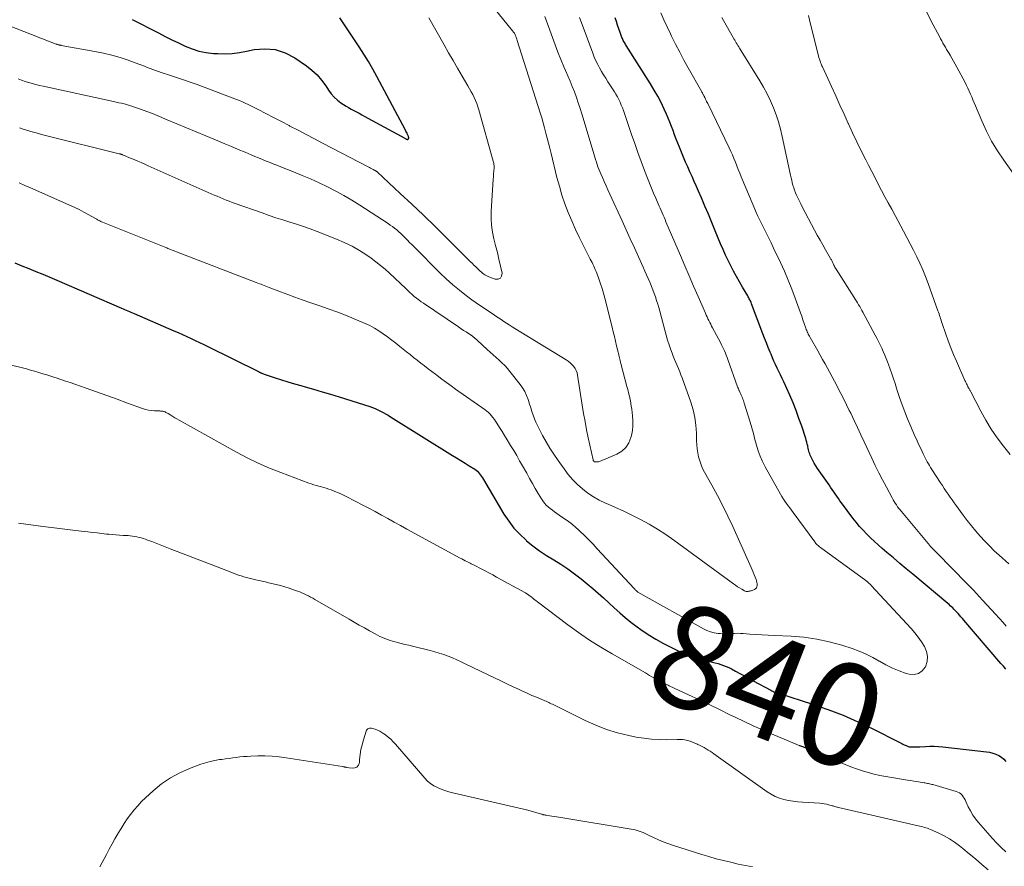
# Model space of a CAD drawing. Units: feet. Extents: x 2020000 to 2025050, y 565000 to 570000.
# Drawn here: x 2021528 to 2021720, y 566209 to 566374 of the extents above; entities that cross this region are included whole.
import ezdxf
from ezdxf.enums import TextEntityAlignment as Align

# ---------------------------------------------------------------- set-up
doc = ezdxf.new("R2010")
doc.units = ezdxf.units.FT
doc.header["$LTSCALE"] = 100
doc.header["$MEASUREMENT"] = 0
for name, color, linetype, lineweight in [('CONTOUR INDEX', 32, 'Continuous', 25), ('CONTOUR INDEX LABEL', 7, 'Continuous', 15), ('CONTOUR INTERMEDIATE', 40, 'Continuous', 15)]:
    doc.layers.add(name, color=color, linetype=linetype, lineweight=lineweight)
doc.styles.add('slant', font='romans.shx', dxfattribs={"oblique": 14.999978})

msp = doc.modelspace()

# ---------------------------------------------------------------- linework, layer by layer
at = {"layer": 'CONTOUR INDEX', "flags": 128}
for points, elevation in [([(2021549.91, 566373.93), (2021555.02, 566371.31), (2021556.31, 566370.66), (2021557.61, 566370.01), (2021558.92, 566369.37), (2021560.22, 566368.74), (2021561.55, 566368.2), (2021562.91, 566367.77), (2021564.31, 566367.5), (2021565.74, 566367.35), (2021566.59, 566367.31), (2021567.99, 566367.29), (2021569.39, 566367.35), (2021570.78, 566367.52), (2021572.16, 566367.76), (2021573.67, 566368.08), (2021575.75, 566368.26), (2021577.76, 566368.11), (2021579.68, 566367.48), (2021581.53, 566366.51), (2021583.8, 566364.94), (2021584.87, 566364.09), (2021585.87, 566363.17), (2021586.75, 566362.14), (2021587.56, 566361.03), (2021588.1, 566360.18), (2021588.62, 566359.48), (2021589.18, 566358.83), (2021589.83, 566358.26), (2021590.52, 566357.74), (2021591.02, 566357.41), (2021591.51, 566357.1), (2021592, 566356.8), (2021592.51, 566356.52), (2021593.02, 566356.24), (2021593.53, 566355.97), (2021594.05, 566355.7), (2021594.56, 566355.43), (2021595.07, 566355.15), (2021602.93, 566350.85), (2021603.03, 566350.79), (2021603.13, 566350.74), (2021603.24, 566350.69), (2021603.34, 566350.65), (2021603.39, 566350.63), (2021603.47, 566350.62), (2021603.53, 566350.62), (2021603.59, 566350.66), (2021603.64, 566350.71), (2021603.68, 566350.79), (2021603.7, 566350.86), (2021603.71, 566350.93), (2021603.7, 566351.01), (2021603.68, 566351.09), (2021603.66, 566351.16), (2021603.64, 566351.23), (2021603.61, 566351.31), (2021603.48, 566351.6), (2021603.38, 566351.81), (2021603.28, 566352.03), (2021603.17, 566352.24), (2021603.06, 566352.45), (2021597.52, 566362.84), (2021596.71, 566364.31), (2021595.87, 566365.76), (2021594.99, 566367.19), (2021594.08, 566368.59), (2021590.81, 566373.48), (2021590.29, 566374.27)], 820), ([(2021719.89, 566247.62), (2021719.41, 566248.2), (2021718.93, 566248.77), (2021711.71, 566257.17), (2021711.43, 566257.5), (2021711.14, 566257.82), (2021710.86, 566258.15), (2021710.57, 566258.47), (2021710.42, 566258.64), (2021710.2, 566258.88), (2021709.98, 566259.11), (2021709.76, 566259.34), (2021709.53, 566259.56), (2021709.29, 566259.78), (2021709.06, 566259.99), (2021708.82, 566260.2), (2021708.57, 566260.41), (2021701.75, 566266.1), (2021700.49, 566267.16), (2021699.24, 566268.21), (2021697.99, 566269.27), (2021696.75, 566270.33), (2021695.82, 566271.13), (2021695.05, 566271.81), (2021694.29, 566272.49), (2021693.54, 566273.2), (2021692.81, 566273.91), (2021692.1, 566274.65), (2021691.41, 566275.4), (2021690.76, 566276.19), (2021690.13, 566277), (2021687.92, 566279.97), (2021687.6, 566280.4), (2021687.29, 566280.83), (2021686.99, 566281.26), (2021686.69, 566281.71), (2021686.39, 566282.15), (2021686.09, 566282.59), (2021685.78, 566283.03), (2021685.48, 566283.46), (2021683.56, 566286.19), (2021683.23, 566286.68), (2021682.91, 566287.17), (2021682.61, 566287.67), (2021682.33, 566288.18), (2021682.04, 566288.71), (2021681.91, 566288.96), (2021681.8, 566289.22), (2021681.71, 566289.48), (2021681.63, 566289.75), (2021681.56, 566290.03), (2021681.5, 566290.3), (2021681.44, 566290.58), (2021681.37, 566290.85), (2021681.33, 566291.04), (2021681.25, 566291.4), (2021681.16, 566291.77), (2021681.05, 566292.13), (2021680.94, 566292.49), (2021680.16, 566294.86), (2021679.63, 566296.39), (2021679.07, 566297.91), (2021678.47, 566299.41), (2021677.83, 566300.9), (2021676.66, 566303.51), (2021676.35, 566304.18), (2021676.04, 566304.85), (2021675.73, 566305.52), (2021675.4, 566306.18), (2021675.08, 566306.85), (2021674.77, 566307.52), (2021674.48, 566308.19), (2021674.19, 566308.87), (2021674.02, 566309.28), (2021673.66, 566310.17), (2021673.3, 566311.07), (2021672.95, 566311.96), (2021672.61, 566312.86), (2021670.4, 566318.69), (2021670.32, 566318.89), (2021670.24, 566319.09), (2021670.15, 566319.28), (2021670.06, 566319.47), (2021669.96, 566319.66), (2021669.87, 566319.85), (2021669.76, 566320.03), (2021669.65, 566320.21), (2021668.63, 566321.92), (2021668.03, 566322.93), (2021667.45, 566323.95), (2021666.89, 566324.99), (2021666.35, 566326.03), (2021665.83, 566327.09), (2021665.32, 566328.15), (2021664.85, 566329.23), (2021664.39, 566330.31), (2021663.34, 566332.84), (2021662.68, 566334.45), (2021662.01, 566336.06), (2021661.33, 566337.66), (2021660.65, 566339.26), (2021660.09, 566340.55), (2021659.68, 566341.5), (2021659.26, 566342.45), (2021658.84, 566343.4), (2021658.41, 566344.34), (2021657.98, 566345.29), (2021657.56, 566346.23), (2021657.15, 566347.19), (2021656.75, 566348.14), (2021656.36, 566349.09), (2021656.04, 566349.9), (2021655.72, 566350.7), (2021655.42, 566351.51), (2021655.13, 566352.33), (2021654.83, 566353.14), (2021654.52, 566353.95), (2021654.19, 566354.75), (2021653.85, 566355.54), (2021653.41, 566356.51), (2021652.81, 566357.77), (2021652.17, 566359.01), (2021651.49, 566360.22), (2021650.76, 566361.41), (2021646.02, 566368.87), (2021645.9, 566369.06), (2021645.79, 566369.26), (2021645.67, 566369.45), (2021645.56, 566369.65), (2021645.46, 566369.84), (2021645.36, 566370.05), (2021645.27, 566370.25), (2021645.19, 566370.46), (2021644.84, 566371.43), (2021644.59, 566372.13), (2021644.35, 566372.83), (2021644.12, 566373.53), (2021643.89, 566374.24)], 840), ([(2021527.08, 566326.61), (2021528.44, 566326.07), (2021529.81, 566325.52), (2021531.17, 566324.96), (2021532.53, 566324.4), (2021533.88, 566323.83), (2021535.23, 566323.25), (2021547.83, 566317.83), (2021548.13, 566317.7), (2021548.44, 566317.57), (2021548.75, 566317.43), (2021549.06, 566317.3), (2021549.37, 566317.17), (2021549.68, 566317.03), (2021549.99, 566316.9), (2021550.29, 566316.76), (2021558.04, 566313.42), (2021558.87, 566313.06), (2021559.71, 566312.69), (2021560.53, 566312.32), (2021561.36, 566311.94), (2021562.18, 566311.56), (2021563, 566311.17), (2021563.82, 566310.77), (2021564.63, 566310.37), (2021574.46, 566305.48), (2021574.6, 566305.41), (2021574.74, 566305.35), (2021574.87, 566305.28), (2021575.01, 566305.22), (2021575.15, 566305.16), (2021575.29, 566305.11), (2021575.43, 566305.05), (2021575.58, 566305), (2021577.75, 566304.28), (2021578.99, 566303.88), (2021580.22, 566303.49), (2021581.47, 566303.12), (2021582.71, 566302.77), (2021583.55, 566302.54), (2021585.21, 566302.07), (2021586.87, 566301.58), (2021588.52, 566301.08), (2021590.18, 566300.57), (2021596.15, 566298.68), (2021596.69, 566298.49), (2021597.21, 566298.29), (2021597.72, 566298.07), (2021598.23, 566297.82), (2021598.73, 566297.56), (2021599.22, 566297.29), (2021599.71, 566297), (2021600.19, 566296.71), (2021612.2, 566289.21), (2021613.02, 566288.7), (2021613.84, 566288.19), (2021614.66, 566287.68), (2021615.48, 566287.17), (2021616.56, 566286.5), (2021616.83, 566286.31), (2021617.08, 566286.11), (2021617.3, 566285.88), (2021617.51, 566285.63), (2021617.7, 566285.36), (2021617.89, 566285.1), (2021618.06, 566284.82), (2021618.23, 566284.54), (2021622.23, 566277.8), (2021623.16, 566276.41), (2021624.17, 566275.08), (2021625.31, 566273.86), (2021626.53, 566272.71), (2021626.62, 566272.62), (2021627.88, 566271.6), (2021629.18, 566270.63), (2021630.53, 566269.73), (2021631.91, 566268.88), (2021633.29, 566268.03), (2021634.65, 566267.14), (2021635.96, 566266.19), (2021637.25, 566265.2), (2021638.41, 566264.26), (2021639.5, 566263.36), (2021640.57, 566262.44), (2021641.62, 566261.49), (2021642.66, 566260.53), (2021643.7, 566259.57), (2021644.75, 566258.62), (2021645.83, 566257.71), (2021646.93, 566256.81), (2021647.45, 566256.4), (2021648.84, 566255.36), (2021650.28, 566254.37), (2021651.77, 566253.48), (2021653.3, 566252.65), (2021655.89, 566251.34), (2021657.08, 566250.79), (2021658.29, 566250.29), (2021659.53, 566249.88), (2021660.79, 566249.52), (2021662.25, 566249.16), (2021662.8, 566249.01), (2021663.34, 566248.87), (2021663.89, 566248.72), (2021664.43, 566248.56), (2021664.97, 566248.38), (2021665.49, 566248.19), (2021666.01, 566247.95), (2021666.51, 566247.7), (2021667.26, 566247.29), (2021668.13, 566246.82), (2021669, 566246.35), (2021669.87, 566245.87), (2021670.74, 566245.4), (2021674.14, 566243.57), (2021674.34, 566243.46), (2021674.55, 566243.36), (2021674.76, 566243.27), (2021674.97, 566243.19), (2021675.19, 566243.11), (2021675.4, 566243.03), (2021675.62, 566242.96), (2021675.84, 566242.89), (2021682.28, 566240.86), (2021685.27, 566239.83), (2021688.22, 566238.71), (2021691.11, 566237.44), (2021693.97, 566236.08), (2021699.12, 566233.47), (2021699.37, 566233.34), (2021699.61, 566233.21), (2021699.86, 566233.09), (2021700.11, 566232.96), (2021700.32, 566232.85), (2021700.46, 566232.78), (2021700.6, 566232.72), (2021700.75, 566232.66), (2021700.9, 566232.62), (2021701.05, 566232.58), (2021701.2, 566232.55), (2021701.35, 566232.53), (2021701.5, 566232.52), (2021701.85, 566232.52), (2021702.18, 566232.52), (2021702.51, 566232.53), (2021702.84, 566232.54), (2021703.17, 566232.56), (2021704.22, 566232.63), (2021705.07, 566232.67), (2021705.93, 566232.67), (2021706.78, 566232.63), (2021707.63, 566232.56), (2021716.1, 566231.59), (2021716.72, 566231.49), (2021717.33, 566231.34), (2021717.92, 566231.14), (2021718.5, 566230.89), (2021719.02, 566230.56), (2021719.48, 566230.17), (2021719.85, 566229.7)], 840)]:
    msp.add_lwpolyline(points, dxfattribs=dict(at, elevation=elevation))
at = {"layer": 'CONTOUR INTERMEDIATE', "flags": 128}
for points, elevation in [([(2021527.75, 566362.37), (2021528.41, 566362.13), (2021529.08, 566361.91), (2021529.75, 566361.7), (2021529.79, 566361.69), (2021530.48, 566361.48), (2021531.17, 566361.29), (2021531.87, 566361.12), (2021532.58, 566360.96), (2021546.25, 566357.99), (2021546.77, 566357.88), (2021547.29, 566357.76), (2021547.81, 566357.64), (2021548.33, 566357.51), (2021548.84, 566357.38), (2021549.35, 566357.24), (2021549.86, 566357.08), (2021550.37, 566356.91), (2021551.17, 566356.63), (2021552.07, 566356.31), (2021552.96, 566355.98), (2021553.85, 566355.63), (2021554.74, 566355.28), (2021556.74, 566354.45), (2021558.62, 566353.67), (2021560.5, 566352.89), (2021562.38, 566352.11), (2021564.26, 566351.32), (2021566.6, 566350.34), (2021567.92, 566349.79), (2021569.24, 566349.23), (2021570.55, 566348.68), (2021571.87, 566348.13), (2021573.04, 566347.64), (2021573.77, 566347.33), (2021574.51, 566347.02), (2021575.25, 566346.72), (2021576, 566346.42), (2021576.74, 566346.12), (2021577.48, 566345.82), (2021578.23, 566345.53), (2021578.97, 566345.23), (2021581.28, 566344.33), (2021582.95, 566343.64), (2021584.62, 566342.93), (2021586.27, 566342.18), (2021587.91, 566341.41), (2021589.52, 566340.58), (2021591.11, 566339.71), (2021592.67, 566338.79), (2021594.2, 566337.83), (2021599.69, 566334.28), (2021600.12, 566333.98), (2021600.55, 566333.68), (2021600.97, 566333.36), (2021601.38, 566333.03), (2021601.78, 566332.68), (2021602.17, 566332.33), (2021602.55, 566331.97), (2021602.92, 566331.59), (2021603.04, 566331.48), (2021603.46, 566331.04), (2021603.89, 566330.6), (2021604.32, 566330.17), (2021604.75, 566329.74), (2021609.76, 566324.7), (2021610.99, 566323.52), (2021612.26, 566322.38), (2021613.57, 566321.3), (2021614.92, 566320.25), (2021615.99, 566319.47), (2021616.84, 566318.86), (2021617.69, 566318.25), (2021618.55, 566317.66), (2021619.42, 566317.08), (2021620.12, 566316.63), (2021620.65, 566316.28), (2021621.17, 566315.94), (2021621.7, 566315.59), (2021622.22, 566315.24), (2021622.75, 566314.89), (2021623.28, 566314.55), (2021623.81, 566314.22), (2021624.34, 566313.89), (2021634.34, 566307.79), (2021634.74, 566307.52), (2021635.12, 566307.22), (2021635.47, 566306.88), (2021635.79, 566306.52), (2021636.06, 566306.12), (2021636.29, 566305.7), (2021636.45, 566305.25), (2021636.56, 566304.79), (2021637.47, 566298.94), (2021637.73, 566297.36), (2021638.01, 566295.77), (2021638.32, 566294.19), (2021638.64, 566292.61), (2021639.56, 566288.33), (2021639.57, 566288.31), (2021639.57, 566288.3), (2021639.61, 566288.21), (2021639.72, 566288.05), (2021639.81, 566287.98), (2021640.17, 566287.92), (2021640.34, 566287.92), (2021640.5, 566287.93), (2021640.66, 566287.97), (2021640.82, 566288.02), (2021644.2, 566289.44), (2021645.15, 566290.02), (2021645.96, 566290.73), (2021646.53, 566291.63), (2021646.95, 566292.66), (2021647.05, 566293.08), (2021647.23, 566294.02), (2021647.34, 566294.97), (2021647.34, 566295.93), (2021647.26, 566296.89), (2021647.09, 566298.18), (2021647.05, 566298.49), (2021647, 566298.81), (2021646.95, 566299.13), (2021646.9, 566299.44), (2021646.84, 566299.76), (2021646.78, 566300.07), (2021646.72, 566300.38), (2021646.64, 566300.7), (2021646.59, 566300.92), (2021646.49, 566301.34), (2021646.38, 566301.76), (2021646.27, 566302.18), (2021646.17, 566302.6), (2021644.99, 566307.08), (2021644.92, 566307.35), (2021644.85, 566307.62), (2021644.78, 566307.89), (2021644.72, 566308.16), (2021644.65, 566308.43), (2021644.58, 566308.71), (2021644.52, 566308.98), (2021644.45, 566309.25), (2021644.15, 566310.51), (2021643.94, 566311.41), (2021643.72, 566312.31), (2021643.5, 566313.21), (2021643.27, 566314.11), (2021641.83, 566319.78), (2021641.58, 566320.72), (2021641.31, 566321.66), (2021641.01, 566322.58), (2021640.69, 566323.5), (2021640.29, 566324.63), (2021640.15, 566324.98), (2021640.01, 566325.32), (2021639.87, 566325.67), (2021639.71, 566326.01), (2021639.55, 566326.35), (2021639.38, 566326.68), (2021639.21, 566327.02), (2021639.04, 566327.35), (2021637.72, 566329.91), (2021636.92, 566331.52), (2021636.16, 566333.13), (2021635.43, 566334.77), (2021634.74, 566336.43), (2021634.11, 566338.1), (2021633.52, 566339.79), (2021633.01, 566341.51), (2021632.54, 566343.23), (2021631.39, 566347.9), (2021631.15, 566348.89), (2021630.9, 566349.88), (2021630.65, 566350.87), (2021630.41, 566351.86), (2021630.15, 566352.85), (2021629.88, 566353.83), (2021629.59, 566354.81), (2021629.29, 566355.79), (2021624.82, 566369.87), (2021624.75, 566370.09), (2021624.68, 566370.3), (2021624.6, 566370.52), (2021624.51, 566370.73), (2021624.44, 566370.92), (2021624.39, 566371.03), (2021624.33, 566371.14), (2021624.26, 566371.25), (2021624.2, 566371.36), (2021624.12, 566371.46), (2021624.05, 566371.56), (2021623.97, 566371.66), (2021623.89, 566371.76), (2021615.8, 566381.78)], 828), ([(2021722.44, 566342.38), (2021719.45, 566346.56), (2021718.23, 566348.39), (2021717.1, 566350.27), (2021716.1, 566352.22), (2021715.18, 566354.22), (2021713.95, 566357.15), (2021713.71, 566357.73), (2021713.47, 566358.3), (2021713.24, 566358.87), (2021713, 566359.44), (2021712.76, 566360.01), (2021712.5, 566360.58), (2021712.22, 566361.13), (2021711.94, 566361.68), (2021710.31, 566364.66), (2021709.99, 566365.24), (2021709.67, 566365.82), (2021709.34, 566366.39), (2021709.02, 566366.97), (2021708.84, 566367.3), (2021708.6, 566367.71), (2021708.36, 566368.12), (2021708.12, 566368.54), (2021707.88, 566368.95), (2021707.64, 566369.36), (2021707.4, 566369.77), (2021707.17, 566370.19), (2021706.95, 566370.61), (2021705.37, 566373.6), (2021704.48, 566375.36)], 856), ([(2021521, 566374.63), (2021535.15, 566369.14), (2021535.23, 566369.11), (2021535.32, 566369.08), (2021535.41, 566369.05), (2021535.5, 566369.03), (2021535.53, 566369.02), (2021535.6, 566369), (2021535.68, 566368.98), (2021535.75, 566368.97), (2021535.82, 566368.95), (2021535.9, 566368.94), (2021535.97, 566368.93), (2021536.05, 566368.92), (2021536.12, 566368.91), (2021542.66, 566367.74), (2021544.31, 566367.4), (2021545.94, 566367.01), (2021547.55, 566366.53), (2021549.14, 566366), (2021551.22, 566365.24), (2021551.76, 566365.04), (2021552.3, 566364.84), (2021552.84, 566364.63), (2021553.38, 566364.42), (2021553.92, 566364.22), (2021554.46, 566364.02), (2021555, 566363.83), (2021555.55, 566363.65), (2021557.17, 566363.13), (2021558.53, 566362.69), (2021559.88, 566362.23), (2021561.22, 566361.76), (2021562.56, 566361.27), (2021570.23, 566358.39), (2021570.8, 566358.17), (2021571.35, 566357.93), (2021571.91, 566357.68), (2021572.45, 566357.42), (2021574.4, 566356.44), (2021575.92, 566355.67), (2021577.43, 566354.9), (2021578.94, 566354.11), (2021580.44, 566353.31), (2021580.6, 566353.23), (2021582.18, 566352.39), (2021583.76, 566351.55), (2021585.35, 566350.72), (2021586.93, 566349.9), (2021595.82, 566345.28), (2021596.06, 566345.16), (2021596.3, 566345.03), (2021596.54, 566344.91), (2021596.78, 566344.78), (2021597.13, 566344.61), (2021597.19, 566344.57), (2021597.26, 566344.53), (2021597.32, 566344.49), (2021597.38, 566344.45), (2021597.44, 566344.41), (2021597.5, 566344.36), (2021597.56, 566344.31), (2021597.61, 566344.26), (2021602.07, 566340.14), (2021604.34, 566338.01), (2021606.59, 566335.87), (2021608.83, 566333.7), (2021611.04, 566331.52), (2021615.66, 566326.92), (2021616.02, 566326.56), (2021616.38, 566326.21), (2021616.74, 566325.85), (2021617.11, 566325.5), (2021617.43, 566325.18), (2021617.64, 566324.99), (2021617.85, 566324.8), (2021618.07, 566324.63), (2021618.3, 566324.46), (2021618.53, 566324.31), (2021618.77, 566324.16), (2021619.03, 566324.04), (2021619.29, 566323.93), (2021620.53, 566323.46), (2021621.12, 566323.47), (2021621.56, 566323.65), (2021621.79, 566324.06), (2021621.88, 566324.64), (2021621.57, 566326.01), (2021621.27, 566327.34), (2021620.95, 566328.66), (2021620.62, 566329.97), (2021620.28, 566331.29), (2021620, 566332.61), (2021619.8, 566333.94), (2021619.74, 566335.28), (2021619.75, 566336.62), (2021620.15, 566342.92), (2021620.18, 566343.28), (2021620.2, 566343.64), (2021620.23, 566344.01), (2021620.27, 566344.37), (2021620.29, 566344.65), (2021620.31, 566344.88), (2021620.32, 566345.1), (2021620.31, 566345.32), (2021620.3, 566345.55), (2021620.28, 566345.77), (2021620.24, 566345.99), (2021620.2, 566346.21), (2021620.14, 566346.42), (2021617.34, 566356.36), (2021617.15, 566356.98), (2021616.94, 566357.58), (2021616.7, 566358.17), (2021616.44, 566358.76), (2021616.16, 566359.33), (2021615.87, 566359.9), (2021615.56, 566360.46), (2021615.24, 566361.02), (2021614.12, 566362.94), (2021613.23, 566364.45), (2021612.35, 566365.96), (2021611.47, 566367.48), (2021610.61, 566369), (2021607.62, 566374.26)], 824), ([(2021527.95, 566342.16), (2021529.03, 566341.69), (2021530.11, 566341.22), (2021531.18, 566340.75), (2021537.72, 566337.86), (2021538.65, 566337.43), (2021539.57, 566336.99), (2021540.48, 566336.51), (2021541.37, 566336.02), (2021542.89, 566335.17), (2021543.02, 566335.09), (2021543.16, 566335.02), (2021543.29, 566334.95), (2021543.43, 566334.87), (2021543.47, 566334.85), (2021543.63, 566334.77), (2021543.79, 566334.69), (2021543.96, 566334.62), (2021544.12, 566334.55), (2021556.47, 566329.59), (2021556.65, 566329.52), (2021556.83, 566329.44), (2021557.02, 566329.37), (2021557.2, 566329.3), (2021557.39, 566329.22), (2021557.67, 566329.11), (2021557.96, 566329), (2021558.24, 566328.89), (2021558.52, 566328.78), (2021574.02, 566322.82), (2021574.34, 566322.7), (2021574.66, 566322.58), (2021574.98, 566322.46), (2021575.29, 566322.33), (2021575.61, 566322.21), (2021575.93, 566322.09), (2021576.25, 566321.96), (2021576.56, 566321.84), (2021578.75, 566321), (2021580.16, 566320.46), (2021581.58, 566319.94), (2021583.01, 566319.43), (2021584.44, 566318.94), (2021586.22, 566318.34), (2021588.06, 566317.69), (2021589.89, 566317.02), (2021591.71, 566316.31), (2021593.52, 566315.57), (2021595.24, 566314.85), (2021596.16, 566314.42), (2021597.06, 566313.95), (2021597.92, 566313.42), (2021598.77, 566312.85), (2021599.58, 566312.24), (2021600.4, 566311.62), (2021601.2, 566311), (2021602.01, 566310.36), (2021603.27, 566309.35), (2021603.97, 566308.79), (2021604.67, 566308.24), (2021605.38, 566307.69), (2021606.08, 566307.15), (2021606.79, 566306.61), (2021607.5, 566306.06), (2021608.21, 566305.52), (2021608.92, 566304.98), (2021609.27, 566304.71), (2021610.15, 566304.04), (2021611.04, 566303.38), (2021611.94, 566302.73), (2021612.84, 566302.08), (2021618.55, 566298.05), (2021618.89, 566297.79), (2021619.22, 566297.51), (2021619.53, 566297.2), (2021619.83, 566296.88), (2021620.1, 566296.55), (2021620.37, 566296.2), (2021620.61, 566295.84), (2021620.85, 566295.48), (2021621.37, 566294.63), (2021621.86, 566293.84), (2021622.35, 566293.04), (2021622.84, 566292.25), (2021623.33, 566291.45), (2021623.54, 566291.1), (2021624.14, 566290.13), (2021624.72, 566289.15), (2021625.29, 566288.17), (2021625.85, 566287.18), (2021626.66, 566285.72), (2021627.22, 566284.74), (2021627.77, 566283.76), (2021628.34, 566282.78), (2021628.91, 566281.81), (2021629.52, 566280.77), (2021629.8, 566280.34), (2021630.11, 566279.92), (2021630.46, 566279.54), (2021630.84, 566279.19), (2021631.24, 566278.85), (2021631.65, 566278.53), (2021632.07, 566278.22), (2021632.5, 566277.92), (2021633.45, 566277.29), (2021634.35, 566276.67), (2021635.22, 566276.01), (2021636.06, 566275.31), (2021636.87, 566274.59), (2021637.02, 566274.45), (2021637.88, 566273.63), (2021638.73, 566272.79), (2021639.56, 566271.94), (2021640.38, 566271.07), (2021647.58, 566263.32), (2021647.67, 566263.22), (2021647.76, 566263.13), (2021647.85, 566263.03), (2021647.93, 566262.94), (2021648.08, 566262.78), (2021648.12, 566262.74), (2021648.14, 566262.72), (2021648.2, 566262.67), (2021648.22, 566262.66), (2021648.24, 566262.65), (2021648.26, 566262.64), (2021648.27, 566262.62), (2021661.04, 566255.47), (2021661.72, 566255.14), (2021662.43, 566254.88), (2021663.16, 566254.71), (2021663.91, 566254.6), (2021664.32, 566254.56), (2021664.88, 566254.53), (2021665.44, 566254.52), (2021666, 566254.54), (2021666.55, 566254.57), (2021667.11, 566254.61), (2021667.67, 566254.63), (2021668.23, 566254.61), (2021668.79, 566254.58), (2021670.05, 566254.47), (2021671.24, 566254.38), (2021672.43, 566254.3), (2021673.62, 566254.23), (2021674.81, 566254.18), (2021678.1, 566254.05), (2021680.6, 566253.84), (2021683.08, 566253.51), (2021685.52, 566252.97), (2021687.94, 566252.3), (2021689.96, 566251.65), (2021691.33, 566251.15), (2021692.67, 566250.59), (2021693.97, 566249.93), (2021695.23, 566249.2), (2021695.27, 566249.18), (2021696.52, 566248.47), (2021697.8, 566247.83), (2021699.13, 566247.3), (2021700.49, 566246.83), (2021701.07, 566246.66), (2021702.04, 566246.6), (2021702.91, 566246.78), (2021703.62, 566247.31), (2021704.23, 566248.07), (2021704.25, 566248.13), (2021704.55, 566249.12), (2021704.65, 566250.1), (2021704.46, 566251.07), (2021704.07, 566252.03), (2021703.47, 566252.96), (2021702.84, 566253.87), (2021702.15, 566254.73), (2021701.43, 566255.56), (2021693.7, 566263.91), (2021693.58, 566264.03), (2021693.47, 566264.14), (2021693.35, 566264.26), (2021693.23, 566264.37), (2021693.1, 566264.5), (2021693.05, 566264.55), (2021692.99, 566264.6), (2021692.93, 566264.65), (2021692.87, 566264.69), (2021692.81, 566264.74), (2021692.75, 566264.78), (2021692.69, 566264.83), (2021692.63, 566264.87), (2021683.79, 566271.31), (2021683.63, 566271.43), (2021683.48, 566271.55), (2021683.34, 566271.67), (2021683.2, 566271.81), (2021683.06, 566271.94), (2021682.93, 566272.09), (2021682.81, 566272.24), (2021682.69, 566272.39), (2021678.49, 566278.12), (2021678.17, 566278.55), (2021677.85, 566278.98), (2021677.53, 566279.41), (2021677.21, 566279.84), (2021676.9, 566280.28), (2021676.6, 566280.72), (2021676.32, 566281.18), (2021676.04, 566281.64), (2021673.05, 566286.97), (2021672.52, 566287.99), (2021672.06, 566289.03), (2021671.68, 566290.11), (2021671.35, 566291.21), (2021671.06, 566292.32), (2021670.76, 566293.43), (2021670.45, 566294.54), (2021670.12, 566295.65), (2021668.99, 566299.37), (2021668.9, 566299.63), (2021668.82, 566299.88), (2021668.72, 566300.13), (2021668.62, 566300.38), (2021668.52, 566300.63), (2021668.41, 566300.88), (2021668.31, 566301.12), (2021668.2, 566301.37), (2021668.05, 566301.7), (2021668, 566301.8), (2021667.96, 566301.91), (2021667.91, 566302.01), (2021667.87, 566302.11), (2021667.82, 566302.21), (2021667.78, 566302.31), (2021667.74, 566302.42), (2021667.7, 566302.52), (2021665.79, 566307.84), (2021665.64, 566308.26), (2021665.48, 566308.68), (2021665.31, 566309.09), (2021665.14, 566309.51), (2021664.96, 566309.92), (2021664.77, 566310.32), (2021664.58, 566310.72), (2021664.37, 566311.12), (2021662.83, 566313.99), (2021662.64, 566314.34), (2021662.46, 566314.7), (2021662.28, 566315.05), (2021662.1, 566315.4), (2021661.92, 566315.76), (2021661.75, 566316.12), (2021661.58, 566316.48), (2021661.42, 566316.84), (2021660, 566320.1), (2021659.13, 566322.09), (2021658.27, 566324.08), (2021657.41, 566326.08), (2021656.55, 566328.08), (2021653.75, 566334.62), (2021653.57, 566335.06), (2021653.38, 566335.5), (2021653.19, 566335.93), (2021653, 566336.37), (2021652.81, 566336.8), (2021652.62, 566337.24), (2021652.43, 566337.67), (2021652.24, 566338.11), (2021651.77, 566339.18), (2021651.36, 566340.16), (2021650.95, 566341.14), (2021650.55, 566342.12), (2021650.17, 566343.11), (2021649.59, 566344.59), (2021648.93, 566346.32), (2021648.29, 566348.06), (2021647.67, 566349.81), (2021647.06, 566351.57), (2021645.68, 566355.67), (2021645.48, 566356.22), (2021645.28, 566356.77), (2021645.06, 566357.31), (2021644.83, 566357.85), (2021644.57, 566358.37), (2021644.31, 566358.89), (2021644.02, 566359.4), (2021643.71, 566359.9), (2021642.45, 566361.84), (2021642.03, 566362.51), (2021641.62, 566363.17), (2021641.22, 566363.84), (2021640.83, 566364.52), (2021640.47, 566365.21), (2021640.12, 566365.92), (2021639.81, 566366.63), (2021639.52, 566367.36), (2021637.44, 566372.98), (2021636.96, 566374.32)], 836), ([(2021528.01, 566352.85), (2021528.92, 566352.56), (2021529.16, 566352.48), (2021530.19, 566352.17), (2021531.23, 566351.88), (2021532.27, 566351.6), (2021533.31, 566351.33), (2021547.38, 566347.85), (2021547.47, 566347.83), (2021547.57, 566347.8), (2021547.67, 566347.77), (2021547.76, 566347.74), (2021547.86, 566347.71), (2021547.95, 566347.67), (2021548.05, 566347.63), (2021548.14, 566347.59), (2021548.43, 566347.47), (2021548.67, 566347.36), (2021548.91, 566347.26), (2021549.15, 566347.16), (2021549.39, 566347.06), (2021550.29, 566346.69), (2021550.98, 566346.4), (2021551.67, 566346.11), (2021552.36, 566345.81), (2021553.05, 566345.51), (2021565.29, 566340.07), (2021565.86, 566339.81), (2021566.44, 566339.56), (2021567.02, 566339.32), (2021567.6, 566339.07), (2021568.18, 566338.84), (2021568.76, 566338.61), (2021569.35, 566338.39), (2021569.94, 566338.17), (2021575.2, 566336.32), (2021576.54, 566335.86), (2021577.87, 566335.41), (2021579.21, 566334.98), (2021580.56, 566334.56), (2021581.9, 566334.14), (2021583.24, 566333.69), (2021584.56, 566333.21), (2021585.88, 566332.72), (2021589.64, 566331.24), (2021591.18, 566330.57), (2021592.68, 566329.84), (2021594.13, 566329.01), (2021595.54, 566328.11), (2021596.39, 566327.52), (2021597.33, 566326.84), (2021598.25, 566326.13), (2021599.13, 566325.38), (2021599.98, 566324.6), (2021603.12, 566321.62), (2021603.53, 566321.23), (2021603.94, 566320.85), (2021604.36, 566320.48), (2021604.79, 566320.11), (2021605.22, 566319.76), (2021605.66, 566319.41), (2021606.11, 566319.08), (2021606.58, 566318.76), (2021613.42, 566314.16), (2021613.9, 566313.83), (2021614.38, 566313.51), (2021614.86, 566313.19), (2021615.34, 566312.87), (2021616.02, 566312.41), (2021616.16, 566312.31), (2021616.3, 566312.21), (2021616.43, 566312.11), (2021616.56, 566312), (2021616.69, 566311.88), (2021616.81, 566311.77), (2021616.94, 566311.65), (2021617.06, 566311.54), (2021618.97, 566309.78), (2021619.54, 566309.25), (2021620.11, 566308.74), (2021620.69, 566308.22), (2021621.28, 566307.72), (2021621.85, 566307.2), (2021622.4, 566306.66), (2021622.92, 566306.08), (2021623.41, 566305.49), (2021625.37, 566303.01), (2021625.85, 566302.32), (2021626.28, 566301.6), (2021626.63, 566300.84), (2021626.93, 566300.06), (2021627, 566299.84), (2021627.22, 566299.14), (2021627.45, 566298.44), (2021627.67, 566297.74), (2021627.9, 566297.03), (2021628.15, 566296.34), (2021628.42, 566295.66), (2021628.73, 566294.99), (2021629.06, 566294.34), (2021629.74, 566293.1), (2021630.45, 566291.85), (2021631.19, 566290.62), (2021631.97, 566289.41), (2021632.78, 566288.21), (2021633.94, 566286.57), (2021634.74, 566285.51), (2021635.59, 566284.51), (2021636.52, 566283.57), (2021637.5, 566282.68), (2021638.55, 566281.87), (2021639.64, 566281.13), (2021640.79, 566280.49), (2021641.99, 566279.92), (2021642.48, 566279.71), (2021643.94, 566279.06), (2021645.4, 566278.4), (2021646.84, 566277.71), (2021648.27, 566277), (2021648.81, 566276.73), (2021650.49, 566275.83), (2021652.13, 566274.87), (2021653.72, 566273.84), (2021655.28, 566272.75), (2021666.89, 566264.23), (2021667.28, 566263.95), (2021667.68, 566263.68), (2021668.09, 566263.43), (2021668.5, 566263.18), (2021669.05, 566262.86), (2021669.19, 566262.8), (2021669.34, 566262.76), (2021669.49, 566262.75), (2021669.65, 566262.76), (2021669.73, 566262.77), (2021669.85, 566262.79), (2021669.97, 566262.81), (2021670.09, 566262.84), (2021670.2, 566262.86), (2021670.32, 566262.89), (2021670.43, 566262.93), (2021670.55, 566262.96), (2021670.66, 566263), (2021670.97, 566263.13), (2021671.19, 566263.26), (2021671.37, 566263.44), (2021671.46, 566263.66), (2021671.51, 566263.91), (2021671.51, 566263.93), (2021671.5, 566264.23), (2021671.46, 566264.52), (2021671.39, 566264.8), (2021671.3, 566265.08), (2021671.13, 566265.51), (2021670.93, 566265.99), (2021670.73, 566266.48), (2021670.53, 566266.96), (2021670.31, 566267.44), (2021666.73, 566275.35), (2021665.78, 566277.39), (2021664.79, 566279.41), (2021663.75, 566281.41), (2021662.67, 566283.39), (2021661.25, 566285.92), (2021660.89, 566286.64), (2021660.57, 566287.37), (2021660.31, 566288.12), (2021660.09, 566288.89), (2021659.93, 566289.67), (2021659.81, 566290.46), (2021659.73, 566291.26), (2021659.69, 566292.06), (2021659.67, 566293.54), (2021659.56, 566295.07), (2021659.36, 566296.58), (2021659.02, 566298.06), (2021658.58, 566299.53), (2021656.89, 566304.25), (2021656.66, 566304.86), (2021656.43, 566305.47), (2021656.18, 566306.07), (2021655.91, 566306.67), (2021655.65, 566307.26), (2021655.4, 566307.86), (2021655.17, 566308.47), (2021654.94, 566309.08), (2021654.71, 566309.73), (2021654.39, 566310.68), (2021654.08, 566311.63), (2021653.8, 566312.58), (2021653.53, 566313.54), (2021652.54, 566317.23), (2021652.35, 566317.93), (2021652.14, 566318.63), (2021651.93, 566319.32), (2021651.7, 566320.01), (2021651.46, 566320.7), (2021651.21, 566321.38), (2021650.94, 566322.05), (2021650.65, 566322.72), (2021650.6, 566322.85), (2021650.28, 566323.58), (2021649.96, 566324.31), (2021649.63, 566325.04), (2021649.31, 566325.76), (2021648.39, 566327.81), (2021647.6, 566329.56), (2021646.81, 566331.31), (2021646.01, 566333.06), (2021645.21, 566334.8), (2021642.83, 566340), (2021642.46, 566340.8), (2021642.1, 566341.6), (2021641.74, 566342.41), (2021641.39, 566343.21), (2021641.08, 566343.93), (2021640.89, 566344.38), (2021640.7, 566344.84), (2021640.53, 566345.3), (2021640.37, 566345.76), (2021640.21, 566346.22), (2021640.06, 566346.69), (2021639.91, 566347.16), (2021639.77, 566347.63), (2021637.38, 566355.58), (2021637.04, 566356.66), (2021636.69, 566357.72), (2021636.32, 566358.78), (2021635.93, 566359.84), (2021635.52, 566360.89), (2021635.1, 566361.93), (2021634.67, 566362.97), (2021634.23, 566364.01), (2021633.91, 566364.75), (2021633.32, 566366.15), (2021632.75, 566367.57), (2021632.2, 566368.99), (2021631.66, 566370.42), (2021630.16, 566374.51)], 832), ([(2021719.96, 566256.02), (2021719.35, 566256.69), (2021717.08, 566259.18), (2021715.32, 566261.09), (2021713.55, 566262.98), (2021711.76, 566264.85), (2021709.95, 566266.71), (2021705.96, 566270.75), (2021705.83, 566270.89), (2021705.69, 566271.03), (2021705.55, 566271.17), (2021705.42, 566271.31), (2021705.18, 566271.57), (2021705.08, 566271.69), (2021699.56, 566278.29), (2021699.31, 566278.6), (2021699.06, 566278.91), (2021698.82, 566279.23), (2021698.59, 566279.56), (2021698.37, 566279.89), (2021698.16, 566280.22), (2021697.95, 566280.57), (2021697.76, 566280.92), (2021696.64, 566283.01), (2021695.9, 566284.42), (2021695.18, 566285.83), (2021694.48, 566287.26), (2021693.79, 566288.69), (2021692.32, 566291.84), (2021691.67, 566293.23), (2021691.01, 566294.61), (2021690.35, 566296), (2021689.69, 566297.38), (2021689.42, 566297.94), (2021688.89, 566299.04), (2021688.34, 566300.13), (2021687.79, 566301.22), (2021687.22, 566302.31), (2021686.98, 566302.78), (2021686.53, 566303.63), (2021686.08, 566304.47), (2021685.62, 566305.31), (2021685.16, 566306.15), (2021684.7, 566306.99), (2021684.23, 566307.83), (2021683.76, 566308.66), (2021683.29, 566309.5), (2021681.78, 566312.13), (2021681.66, 566312.35), (2021681.55, 566312.56), (2021681.44, 566312.78), (2021681.33, 566313.01), (2021681.23, 566313.23), (2021681.13, 566313.46), (2021681.04, 566313.69), (2021680.96, 566313.92), (2021680.64, 566314.85), (2021680.4, 566315.54), (2021680.16, 566316.24), (2021679.91, 566316.94), (2021679.67, 566317.63), (2021678.89, 566319.78), (2021678.23, 566321.53), (2021677.53, 566323.27), (2021676.79, 566324.99), (2021676.01, 566326.7), (2021674.69, 566329.47), (2021674.19, 566330.51), (2021673.68, 566331.55), (2021673.16, 566332.59), (2021672.64, 566333.62), (2021672.13, 566334.65), (2021671.64, 566335.7), (2021671.16, 566336.75), (2021670.71, 566337.81), (2021668.39, 566343.37), (2021668.1, 566344.07), (2021667.81, 566344.78), (2021667.53, 566345.49), (2021667.25, 566346.2), (2021666.96, 566346.9), (2021666.67, 566347.6), (2021666.35, 566348.3), (2021666.03, 566348.99), (2021661.88, 566357.58), (2021661.77, 566357.79), (2021661.67, 566358), (2021661.57, 566358.21), (2021661.47, 566358.42), (2021661.35, 566358.66), (2021661.31, 566358.75), (2021661.27, 566358.84), (2021661.22, 566358.94), (2021661.18, 566359.03), (2021661.13, 566359.12), (2021661.08, 566359.21), (2021661.03, 566359.3), (2021660.98, 566359.4), (2021660.95, 566359.45), (2021660.89, 566359.56), (2021660.83, 566359.67), (2021660.76, 566359.79), (2021660.7, 566359.9), (2021658.1, 566364.51), (2021657.25, 566366.04), (2021656.42, 566367.58), (2021655.62, 566369.14), (2021654.84, 566370.71), (2021654.62, 566371.16), (2021653.97, 566372.52), (2021653.34, 566373.88), (2021652.73, 566375.25)], 844), ([(2021720.45, 566268.11), (2021718.58, 566269.79), (2021717.61, 566270.68), (2021716.67, 566271.6), (2021715.76, 566272.54), (2021714.87, 566273.51), (2021714.01, 566274.5), (2021713.18, 566275.51), (2021712.37, 566276.55), (2021711.58, 566277.6), (2021710.24, 566279.45), (2021709.85, 566280), (2021709.45, 566280.55), (2021709.06, 566281.1), (2021708.67, 566281.65), (2021708.28, 566282.21), (2021707.9, 566282.77), (2021707.53, 566283.34), (2021707.15, 566283.9), (2021705.47, 566286.49), (2021705.24, 566286.85), (2021705.02, 566287.22), (2021704.8, 566287.59), (2021704.59, 566287.97), (2021704.39, 566288.35), (2021704.19, 566288.73), (2021703.99, 566289.12), (2021703.81, 566289.51), (2021703.61, 566289.93), (2021703.33, 566290.53), (2021703.04, 566291.13), (2021702.76, 566291.73), (2021702.47, 566292.33), (2021702.19, 566292.95), (2021701.91, 566293.56), (2021701.64, 566294.17), (2021701.38, 566294.79), (2021700.76, 566296.28), (2021700.22, 566297.65), (2021699.69, 566299.03), (2021699.21, 566300.43), (2021698.74, 566301.83), (2021698.33, 566303.16), (2021698.02, 566304.09), (2021697.71, 566305.03), (2021697.38, 566305.95), (2021697.04, 566306.88), (2021696.85, 566307.37), (2021696.59, 566308.04), (2021696.31, 566308.71), (2021696.03, 566309.37), (2021695.73, 566310.02), (2021695.42, 566310.67), (2021695.1, 566311.32), (2021694.78, 566311.96), (2021694.44, 566312.6), (2021692.08, 566317.02), (2021691.88, 566317.39), (2021691.67, 566317.76), (2021691.46, 566318.12), (2021691.24, 566318.47), (2021691.01, 566318.83), (2021690.79, 566319.18), (2021690.56, 566319.54), (2021690.34, 566319.89), (2021686.86, 566325.39), (2021686.74, 566325.59), (2021686.62, 566325.79), (2021686.51, 566326), (2021686.41, 566326.21), (2021686.35, 566326.34), (2021686.28, 566326.49), (2021686.21, 566326.64), (2021686.14, 566326.78), (2021686.07, 566326.93), (2021686, 566327.08), (2021685.93, 566327.22), (2021685.85, 566327.36), (2021685.77, 566327.5), (2021684.82, 566329.14), (2021684.27, 566330.1), (2021683.72, 566331.07), (2021683.19, 566332.04), (2021682.67, 566333.01), (2021680.26, 566337.55), (2021679.99, 566338.07), (2021679.73, 566338.6), (2021679.47, 566339.12), (2021679.22, 566339.65), (2021679.16, 566339.79), (2021678.96, 566340.26), (2021678.77, 566340.73), (2021678.61, 566341.21), (2021678.46, 566341.7), (2021678.33, 566342.19), (2021678.21, 566342.69), (2021678.09, 566343.18), (2021677.98, 566343.68), (2021676.39, 566351.17), (2021676.04, 566352.6), (2021675.65, 566354.01), (2021675.17, 566355.41), (2021674.65, 566356.78), (2021674.06, 566358.13), (2021673.43, 566359.46), (2021672.73, 566360.75), (2021671.99, 566362.02), (2021668.07, 566368.38), (2021667.92, 566368.64), (2021667.76, 566368.89), (2021667.6, 566369.14), (2021667.44, 566369.4), (2021667.28, 566369.65), (2021667.13, 566369.91), (2021666.97, 566370.16), (2021666.82, 566370.42), (2021664.93, 566373.73), (2021664.59, 566374.34)], 848), ([(2021720.7, 566289.38), (2021719.41, 566291), (2021718.19, 566292.64), (2021717.03, 566294.31), (2021715.97, 566296.05), (2021714.98, 566297.83), (2021713.03, 566301.57), (2021712.97, 566301.68), (2021712.91, 566301.8), (2021712.85, 566301.91), (2021712.79, 566302.02), (2021712.73, 566302.13), (2021712.7, 566302.19), (2021712.66, 566302.24), (2021712.63, 566302.3), (2021712.6, 566302.36), (2021712.57, 566302.41), (2021712.54, 566302.47), (2021712.51, 566302.53), (2021712.48, 566302.59), (2021712.33, 566302.91), (2021712.22, 566303.13), (2021712.12, 566303.35), (2021712.02, 566303.57), (2021711.92, 566303.79), (2021710.26, 566307.5), (2021709.7, 566308.8), (2021709.16, 566310.12), (2021708.66, 566311.44), (2021708.18, 566312.78), (2021707.47, 566314.85), (2021707.37, 566315.16), (2021707.27, 566315.47), (2021707.17, 566315.78), (2021707.07, 566316.09), (2021706.98, 566316.41), (2021706.87, 566316.72), (2021706.77, 566317.02), (2021706.66, 566317.33), (2021704.73, 566322.64), (2021704.23, 566323.96), (2021703.7, 566325.26), (2021703.13, 566326.55), (2021702.54, 566327.82), (2021701.91, 566329.08), (2021701.28, 566330.34), (2021700.63, 566331.58), (2021699.96, 566332.82), (2021698.32, 566335.83), (2021697.67, 566337.05), (2021697.01, 566338.27), (2021696.36, 566339.49), (2021695.71, 566340.71), (2021695.06, 566341.93), (2021694.42, 566343.15), (2021693.78, 566344.38), (2021693.15, 566345.61), (2021692.63, 566346.63), (2021691.75, 566348.38), (2021690.89, 566350.14), (2021690.06, 566351.9), (2021689.24, 566353.68), (2021689.23, 566353.71), (2021688.41, 566355.5), (2021687.6, 566357.3), (2021686.77, 566359.09), (2021685.95, 566360.88), (2021684.19, 566364.7), (2021684.1, 566364.91), (2021684, 566365.12), (2021683.92, 566365.34), (2021683.83, 566365.56), (2021683.8, 566365.63), (2021683.74, 566365.81), (2021683.67, 566366), (2021683.62, 566366.19), (2021683.57, 566366.37), (2021681.9, 566373.01), (2021681.49, 566374.71)], 852), ([(2021518.34, 566308.67), (2021528.57, 566306.21), (2021529.36, 566306.01), (2021530.15, 566305.8), (2021530.94, 566305.57), (2021531.72, 566305.33), (2021532.5, 566305.08), (2021533.28, 566304.83), (2021534.06, 566304.59), (2021534.84, 566304.34), (2021535.11, 566304.25), (2021536.02, 566303.96), (2021536.93, 566303.65), (2021537.84, 566303.34), (2021538.75, 566303.03), (2021540.96, 566302.25), (2021542.97, 566301.53), (2021544.98, 566300.82), (2021546.98, 566300.1), (2021548.99, 566299.38), (2021551.95, 566298.32), (2021552.52, 566298.14), (2021553.08, 566298.01), (2021553.66, 566297.92), (2021554.25, 566297.87), (2021555.14, 566297.84), (2021555.29, 566297.84), (2021555.43, 566297.83), (2021555.58, 566297.82), (2021555.72, 566297.81), (2021555.86, 566297.79), (2021556, 566297.76), (2021556.14, 566297.72), (2021556.27, 566297.67), (2021556.32, 566297.64), (2021556.47, 566297.57), (2021556.62, 566297.49), (2021556.77, 566297.41), (2021556.91, 566297.32), (2021557.42, 566297.01), (2021557.81, 566296.76), (2021558.21, 566296.52), (2021558.62, 566296.29), (2021559.02, 566296.06), (2021570.2, 566289.83), (2021572.3, 566288.73), (2021574.43, 566287.68), (2021576.61, 566286.74), (2021578.81, 566285.86), (2021584.28, 566283.83), (2021584.76, 566283.66), (2021585.24, 566283.5), (2021585.73, 566283.36), (2021586.22, 566283.22), (2021586.71, 566283.09), (2021587.2, 566282.95), (2021587.68, 566282.8), (2021588.16, 566282.64), (2021588.63, 566282.48), (2021589.34, 566282.21), (2021590.04, 566281.93), (2021590.73, 566281.62), (2021591.41, 566281.29), (2021593.43, 566280.26), (2021594.68, 566279.61), (2021595.92, 566278.96), (2021597.16, 566278.29), (2021598.39, 566277.61), (2021599.62, 566276.92), (2021600.85, 566276.24), (2021602.08, 566275.56), (2021603.31, 566274.89), (2021613.74, 566269.25), (2021614.06, 566269.08), (2021614.39, 566268.9), (2021614.71, 566268.73), (2021615.04, 566268.56), (2021615.4, 566268.38), (2021615.54, 566268.3), (2021615.69, 566268.23), (2021615.84, 566268.15), (2021615.99, 566268.08), (2021616.14, 566268.01), (2021616.29, 566267.93), (2021616.44, 566267.86), (2021616.59, 566267.78), (2021617.81, 566267.15), (2021618.56, 566266.76), (2021619.31, 566266.36), (2021620.06, 566265.96), (2021620.81, 566265.55), (2021626.33, 566262.52), (2021626.43, 566262.46), (2021626.52, 566262.41), (2021626.62, 566262.35), (2021626.71, 566262.29), (2021626.81, 566262.23), (2021626.9, 566262.17), (2021626.99, 566262.1), (2021627.08, 566262.03), (2021627.52, 566261.69), (2021627.83, 566261.45), (2021628.14, 566261.21), (2021628.45, 566260.97), (2021628.76, 566260.73), (2021634.68, 566256.26), (2021636.77, 566254.75), (2021638.89, 566253.29), (2021641.07, 566251.92), (2021643.29, 566250.6), (2021649.75, 566246.92), (2021650.16, 566246.68), (2021650.57, 566246.44), (2021650.98, 566246.19), (2021651.39, 566245.95), (2021651.63, 566245.8), (2021651.92, 566245.63), (2021652.21, 566245.46), (2021652.51, 566245.3), (2021652.8, 566245.14), (2021653.1, 566244.99), (2021653.26, 566244.91), (2021653.41, 566244.84), (2021653.57, 566244.77), (2021653.72, 566244.71), (2021653.88, 566244.64), (2021654.04, 566244.58), (2021654.19, 566244.51), (2021654.35, 566244.44), (2021658.11, 566242.68), (2021660.14, 566241.72), (2021662.17, 566240.75), (2021664.19, 566239.78), (2021666.21, 566238.8), (2021667.2, 566238.32), (2021668.96, 566237.47), (2021670.73, 566236.65), (2021672.52, 566235.85), (2021674.31, 566235.08), (2021679.68, 566232.81), (2021679.73, 566232.79), (2021679.79, 566232.77), (2021679.84, 566232.75), (2021679.9, 566232.73), (2021679.96, 566232.71), (2021680.01, 566232.69), (2021680.07, 566232.67), (2021680.13, 566232.65), (2021680.17, 566232.64), (2021680.25, 566232.61), (2021680.33, 566232.59), (2021680.41, 566232.56), (2021680.48, 566232.53), (2021680.58, 566232.49), (2021680.67, 566232.45), (2021680.75, 566232.42), (2021680.83, 566232.38), (2021687.54, 566229.54), (2021688.63, 566229.09), (2021689.73, 566228.66), (2021690.84, 566228.27), (2021691.96, 566227.89), (2021693.09, 566227.55), (2021694.23, 566227.25), (2021695.38, 566227), (2021696.54, 566226.78), (2021700.76, 566226.09), (2021701.37, 566225.99), (2021701.97, 566225.89), (2021702.58, 566225.79), (2021703.18, 566225.69), (2021703.96, 566225.57), (2021704.18, 566225.53), (2021704.4, 566225.49), (2021704.61, 566225.45), (2021704.83, 566225.41), (2021705.05, 566225.36), (2021705.27, 566225.31), (2021705.48, 566225.25), (2021705.69, 566225.2), (2021710.21, 566223.9), (2021710.54, 566223.77), (2021710.84, 566223.6), (2021711.11, 566223.39), (2021711.36, 566223.13), (2021711.58, 566222.85), (2021711.78, 566222.55), (2021711.95, 566222.24), (2021712.11, 566221.91), (2021712.57, 566220.89), (2021712.99, 566220.08), (2021713.44, 566219.29), (2021713.97, 566218.55), (2021714.54, 566217.83), (2021717.3, 566214.7), (2021718.12, 566213.82), (2021718.97, 566212.97), (2021719.86, 566212.16)], 844), ([(2021527.82, 566276.04), (2021529.24, 566275.81), (2021530.67, 566275.61), (2021532.1, 566275.43), (2021533.66, 566275.24), (2021535.23, 566275.06), (2021536.81, 566274.87), (2021538.38, 566274.68), (2021539.96, 566274.5), (2021541.28, 566274.34), (2021542.19, 566274.23), (2021543.11, 566274.12), (2021544.02, 566274.02), (2021544.93, 566273.92), (2021545.36, 566273.87), (2021546.06, 566273.8), (2021546.76, 566273.74), (2021547.46, 566273.69), (2021548.15, 566273.65), (2021548.69, 566273.63), (2021549.12, 566273.6), (2021549.55, 566273.56), (2021549.97, 566273.51), (2021550.4, 566273.44), (2021550.82, 566273.36), (2021551.24, 566273.27), (2021551.65, 566273.16), (2021552.06, 566273.03), (2021552.08, 566273.03), (2021552.49, 566272.89), (2021552.91, 566272.74), (2021553.32, 566272.59), (2021553.73, 566272.44), (2021557.32, 566271.06), (2021559.52, 566270.21), (2021561.73, 566269.36), (2021563.93, 566268.51), (2021566.13, 566267.66), (2021569.59, 566266.32), (2021570.09, 566266.13), (2021570.6, 566265.94), (2021571.12, 566265.77), (2021571.63, 566265.61), (2021572.15, 566265.46), (2021572.67, 566265.31), (2021573.2, 566265.19), (2021573.73, 566265.07), (2021573.94, 566265.03), (2021574.57, 566264.89), (2021575.2, 566264.75), (2021575.83, 566264.61), (2021576.46, 566264.46), (2021577.93, 566264.1), (2021578.78, 566263.88), (2021579.63, 566263.65), (2021580.46, 566263.38), (2021581.3, 566263.1), (2021582.07, 566262.83), (2021582.5, 566262.66), (2021582.94, 566262.49), (2021583.37, 566262.29), (2021583.79, 566262.09), (2021584.21, 566261.88), (2021584.62, 566261.66), (2021585.04, 566261.44), (2021585.44, 566261.21), (2021592.1, 566257.36), (2021593.09, 566256.79), (2021594.09, 566256.23), (2021595.08, 566255.67), (2021596.08, 566255.11), (2021597.15, 566254.52), (2021597.62, 566254.27), (2021598.09, 566254.03), (2021598.58, 566253.8), (2021599.07, 566253.59), (2021599.57, 566253.4), (2021600.07, 566253.22), (2021600.58, 566253.07), (2021601.09, 566252.93), (2021601.52, 566252.82), (2021602.25, 566252.64), (2021602.98, 566252.46), (2021603.71, 566252.29), (2021604.45, 566252.11), (2021607.89, 566251.27), (2021608.77, 566251.03), (2021609.65, 566250.78), (2021610.51, 566250.48), (2021611.36, 566250.17), (2021612.21, 566249.82), (2021613.05, 566249.47), (2021613.88, 566249.09), (2021614.71, 566248.7), (2021619.14, 566246.57), (2021620.4, 566245.96), (2021621.66, 566245.35), (2021622.93, 566244.75), (2021624.19, 566244.14), (2021624.91, 566243.8), (2021625.82, 566243.38), (2021626.73, 566242.96), (2021627.65, 566242.56), (2021628.58, 566242.18), (2021629.92, 566241.63), (2021630.18, 566241.52), (2021630.43, 566241.41), (2021630.69, 566241.3), (2021630.94, 566241.18), (2021631.19, 566241.06), (2021631.44, 566240.94), (2021631.68, 566240.82), (2021631.93, 566240.7), (2021638.04, 566237.67), (2021640.09, 566236.75), (2021642.18, 566235.94), (2021644.32, 566235.3), (2021646.5, 566234.76), (2021647.96, 566234.46), (2021649.44, 566234.21), (2021650.93, 566234.03), (2021652.43, 566233.95), (2021653.93, 566233.94), (2021655.91, 566234), (2021656.43, 566233.99), (2021656.94, 566233.95), (2021657.44, 566233.88), (2021657.94, 566233.77), (2021658.44, 566233.63), (2021658.92, 566233.47), (2021659.39, 566233.28), (2021659.86, 566233.07), (2021659.97, 566233.02), (2021660.38, 566232.82), (2021660.78, 566232.61), (2021661.17, 566232.39), (2021661.57, 566232.17), (2021661.95, 566231.93), (2021662.33, 566231.69), (2021662.71, 566231.44), (2021663.08, 566231.18), (2021673.45, 566223.81), (2021674.21, 566223.33), (2021675.01, 566222.91), (2021675.84, 566222.59), (2021676.7, 566222.33), (2021677.59, 566222.14), (2021678.49, 566221.98), (2021679.39, 566221.87), (2021680.29, 566221.8), (2021683.67, 566221.6), (2021684.11, 566221.56), (2021684.55, 566221.5), (2021684.98, 566221.41), (2021685.4, 566221.3), (2021685.89, 566221.16), (2021686.07, 566221.11), (2021686.25, 566221.05), (2021686.43, 566221), (2021686.61, 566220.95), (2021686.79, 566220.89), (2021686.97, 566220.84), (2021687.15, 566220.8), (2021687.33, 566220.75), (2021702.82, 566217.18), (2021703.12, 566217.11), (2021703.43, 566217.04), (2021703.73, 566216.97), (2021704.03, 566216.9), (2021704.33, 566216.82), (2021704.62, 566216.74), (2021704.91, 566216.63), (2021705.2, 566216.51), (2021706.81, 566215.78), (2021707.88, 566215.25), (2021708.92, 566214.67), (2021709.9, 566214.01), (2021710.86, 566213.29), (2021711.49, 566212.78), (2021712.74, 566211.77), (2021713.97, 566210.75), (2021715.19, 566209.71), (2021716.41, 566208.67)], 848), ([(2021543.65, 566209.24), (2021544.9, 566211.64), (2021545.44, 566212.66), (2021545.99, 566213.67), (2021546.55, 566214.67), (2021547.13, 566215.67), (2021547.18, 566215.77), (2021547.75, 566216.7), (2021548.34, 566217.63), (2021548.96, 566218.53), (2021549.6, 566219.42), (2021550.28, 566220.28), (2021550.99, 566221.11), (2021551.74, 566221.9), (2021552.53, 566222.66), (2021554.02, 566224.03), (2021555.64, 566225.35), (2021557.35, 566226.53), (2021559.17, 566227.51), (2021561.09, 566228.35), (2021563.28, 566229.17), (2021564.17, 566229.46), (2021565.07, 566229.72), (2021565.98, 566229.91), (2021566.91, 566230.06), (2021567.38, 566230.12), (2021568.08, 566230.21), (2021568.78, 566230.3), (2021569.47, 566230.39), (2021570.17, 566230.49), (2021570.87, 566230.58), (2021571.57, 566230.65), (2021572.27, 566230.7), (2021572.97, 566230.73), (2021574.35, 566230.78), (2021575.74, 566230.79), (2021577.13, 566230.74), (2021578.51, 566230.62), (2021579.89, 566230.44), (2021590.83, 566228.71), (2021590.92, 566228.7), (2021591.01, 566228.68), (2021591.1, 566228.66), (2021591.19, 566228.64), (2021591.28, 566228.62), (2021591.37, 566228.6), (2021591.46, 566228.58), (2021591.55, 566228.56), (2021592.69, 566228.38), (2021593.21, 566228.44), (2021593.64, 566228.62), (2021593.93, 566229), (2021594.11, 566229.49), (2021594.16, 566230.1), (2021594.27, 566231.06), (2021594.42, 566232.01), (2021594.63, 566232.96), (2021594.89, 566233.89), (2021595.42, 566235.59), (2021595.5, 566235.77), (2021595.6, 566235.92), (2021595.75, 566236.03), (2021595.92, 566236.12), (2021596.11, 566236.17), (2021596.3, 566236.19), (2021596.49, 566236.18), (2021596.69, 566236.13), (2021597.2, 566235.96), (2021597.64, 566235.79), (2021598.07, 566235.59), (2021598.47, 566235.36), (2021598.87, 566235.1), (2021599.18, 566234.87), (2021599.71, 566234.45), (2021600.22, 566234.02), (2021600.69, 566233.55), (2021601.15, 566233.06), (2021606.84, 566226.45), (2021607.38, 566225.9), (2021607.97, 566225.4), (2021608.61, 566224.98), (2021609.3, 566224.62), (2021610.02, 566224.32), (2021610.76, 566224.04), (2021611.51, 566223.82), (2021612.27, 566223.62), (2021625.75, 566220.53), (2021626.42, 566220.36), (2021627.1, 566220.19), (2021627.77, 566220), (2021628.44, 566219.8), (2021629.54, 566219.46), (2021629.66, 566219.43), (2021629.77, 566219.4), (2021629.88, 566219.36), (2021630, 566219.34), (2021630.11, 566219.31), (2021630.23, 566219.29), (2021630.34, 566219.27), (2021630.46, 566219.25), (2021631.13, 566219.15), (2021631.58, 566219.09), (2021632.04, 566219.02), (2021632.49, 566218.95), (2021632.94, 566218.88), (2021647.37, 566216.5), (2021647.78, 566216.42), (2021648.18, 566216.31), (2021648.57, 566216.18), (2021648.96, 566216.03), (2021649.34, 566215.87), (2021649.73, 566215.69), (2021650.1, 566215.52), (2021650.48, 566215.34), (2021651.46, 566214.87), (2021652.33, 566214.47), (2021653.21, 566214.1), (2021654.11, 566213.76), (2021655.01, 566213.46), (2021660.72, 566211.64), (2021662.11, 566211.22), (2021663.52, 566210.81), (2021664.93, 566210.44), (2021666.35, 566210.1), (2021667.82, 566209.76), (2021668.51, 566209.61), (2021669.21, 566209.48), (2021669.91, 566209.37), (2021670.61, 566209.27)], 852)]:
    msp.add_lwpolyline(points, dxfattribs=dict(at, elevation=elevation))

# ---------------------------------------------------------------- texts
at = {"layer": 'CONTOUR INDEX LABEL', "style": 'slant', "oblique": 15}
msp.add_text('840', height=20, rotation=338.7935, dxfattribs=at).set_placement((2021673.52, 566244.4, 840), align=Align.MIDDLE_CENTER)

doc.saveas('drawing.dxf')
